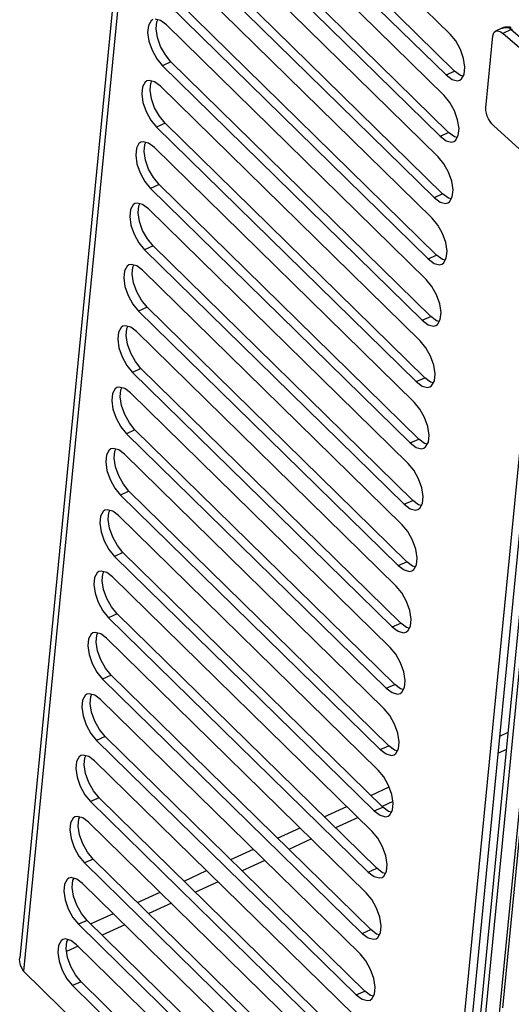
# Model space of a CAD drawing. Units: millimetres. Extents: x 0 to 594, y 0 to 420.
# Drawn here: x 485 to 492, y 137 to 151 of the extents above; entities that cross this region are included whole.
import ezdxf

# ---------------------------------------------------------------- set-up
doc = ezdxf.new("R2010")
doc.units = ezdxf.units.MM
doc.header["$LTSCALE"] = 32.67
doc.layers.get('0').update_dxf_attribs({"linetype": 'CONTINUOUS'})
doc.layers.add('CHAMFERS', color=7, linetype='CONTINUOUS')
doc.layers.add('DATUM_AXIS', color=7, linetype='CONTINUOUS')

msp = doc.modelspace()

# ---------------------------------------------------------------- linework, layer by layer
at = {"color": 7, "linetype": 'CONTINUOUS'}
for p, q in [((487.201, 162.267), (484.845, 138.152)), ((487.266, 154.866), (490.95, 151.255)), ((491.014, 150.73), (487.33, 154.341)), ((490.894, 150.675), (487.209, 154.286)), ((487.181, 153.996), (490.865, 150.385)), ((490.809, 149.805), (487.124, 153.416)), ((490.929, 149.86), (487.245, 153.471)), ((487.096, 153.126), (490.78, 149.515)), ((490.724, 148.935), (487.039, 152.546)), ((490.844, 148.991), (487.16, 152.601)), ((487.011, 152.256), (490.695, 148.645)), ((490.639, 148.065), (486.954, 151.676)), ((490.759, 148.121), (487.075, 151.731)), ((486.707, 151.443), (486.669, 151.377)), ((486.731, 151.46), (486.707, 151.443)), ((486.843, 151.449), (486.766, 151.468)), ((486.779, 151.329), (486.788, 151.43)), ((486.788, 151.43), (486.804, 151.459)), ((486.926, 151.386), (486.843, 151.449)), ((486.669, 151.377), (486.659, 151.277)), ((486.659, 151.277), (486.677, 151.155)), ((486.798, 151.207), (486.779, 151.329)), ((486.926, 151.386), (490.61, 147.775)), ((491.031, 151.157), (490.95, 151.255)), ((491.558, 151.231), (491.564, 151.26)), ((491.564, 151.26), (491.577, 151.282)), ((491.577, 151.282), (491.595, 151.297)), ((491.683, 151.337), (491.595, 151.297)), ((491.595, 151.297), (491.616, 151.302)), ((491.616, 151.302), (491.641, 151.298)), ((491.641, 151.298), (491.669, 151.286)), ((491.669, 151.286), (491.697, 151.265)), ((491.685, 151.338), (491.683, 151.337)), ((491.689, 151.34), (491.685, 151.338)), ((491.693, 151.341), (491.689, 151.34)), ((491.697, 151.343), (491.693, 151.341)), ((491.7, 151.344), (491.697, 151.343)), ((492.342, 150.709), (491.697, 151.265)), ((491.705, 151.346), (491.7, 151.344)), ((491.709, 151.347), (491.705, 151.346)), ((491.713, 151.348), (491.709, 151.347)), ((491.717, 151.349), (491.713, 151.348)), ((491.722, 151.35), (491.717, 151.349)), ((491.726, 151.351), (491.722, 151.35)), ((491.731, 151.352), (491.726, 151.351)), ((491.735, 151.352), (491.731, 151.352)), ((491.74, 151.353), (491.735, 151.352)), ((491.745, 151.353), (491.74, 151.353)), ((491.75, 151.354), (491.745, 151.353)), ((491.754, 151.354), (491.75, 151.354)), ((491.759, 151.355), (491.754, 151.354)), ((491.764, 151.355), (491.759, 151.355)), ((491.769, 151.355), (491.764, 151.355)), ((491.772, 151.355), (491.769, 151.355)), ((491.774, 151.355), (491.772, 151.355)), ((491.777, 151.355), (491.774, 151.355)), ((491.78, 151.354), (491.777, 151.355)), ((491.782, 151.354), (491.78, 151.354)), ((491.785, 151.354), (491.782, 151.354)), ((491.788, 151.353), (491.785, 151.354)), ((491.79, 151.353), (491.788, 151.353)), ((491.789, 151.342), (491.799, 151.336)), ((491.793, 151.352), (491.79, 151.353)), ((491.795, 151.352), (491.793, 151.352)), ((491.797, 151.351), (491.795, 151.352)), ((491.8, 151.351), (491.797, 151.351)), ((491.799, 151.336), (491.808, 151.328)), ((491.802, 151.35), (491.8, 151.351)), ((491.804, 151.349), (491.802, 151.35)), ((491.806, 151.348), (491.804, 151.349)), ((491.808, 151.348), (491.806, 151.348)), ((491.81, 151.347), (491.808, 151.348)), ((491.808, 151.328), (491.818, 151.321)), ((491.812, 151.346), (491.81, 151.347)), ((491.814, 151.345), (491.812, 151.346)), ((491.816, 151.344), (491.814, 151.345)), ((491.818, 151.343), (491.816, 151.344)), ((486.677, 151.155), (486.722, 151.026)), ((486.843, 151.08), (486.798, 151.207)), ((491.097, 151.035), (491.031, 151.157)), ((491.458, 150.207), (491.558, 151.231)), ((486.722, 151.026), (486.789, 150.905)), ((486.91, 150.959), (486.843, 151.08)), ((491.142, 150.907), (491.097, 151.035)), ((486.789, 150.905), (486.869, 150.806)), ((486.99, 150.862), (486.91, 150.959)), ((490.674, 147.251), (486.99, 150.862)), ((491.161, 150.785), (491.142, 150.907)), ((490.554, 147.196), (486.869, 150.806)), ((491.098, 150.668), (491.014, 150.73)), ((491.151, 150.684), (491.161, 150.785)), ((486.622, 150.574), (486.584, 150.507)), ((486.646, 150.59), (486.622, 150.574)), ((486.681, 150.598), (486.646, 150.59)), ((486.758, 150.579), (486.681, 150.598)), ((486.694, 150.459), (486.703, 150.56)), ((486.703, 150.56), (486.719, 150.589)), ((486.841, 150.516), (486.758, 150.579)), ((490.894, 150.675), (490.977, 150.613)), ((490.977, 150.613), (491.053, 150.593)), ((491.053, 150.593), (491.089, 150.602)), ((491.089, 150.602), (491.113, 150.618)), ((491.136, 150.658), (491.098, 150.668)), ((491.113, 150.618), (491.151, 150.684)), ((486.584, 150.507), (486.574, 150.407)), ((486.713, 150.337), (486.694, 150.459)), ((486.841, 150.516), (490.525, 146.906)), ((486.574, 150.407), (486.592, 150.285)), ((486.592, 150.285), (486.637, 150.156)), ((486.758, 150.21), (486.713, 150.337)), ((490.946, 150.287), (490.865, 150.385)), ((491.012, 150.165), (490.946, 150.287)), ((486.637, 150.156), (486.704, 150.035)), ((486.825, 150.089), (486.758, 150.21)), ((491.057, 150.037), (491.012, 150.165)), ((491.458, 150.172), (491.458, 150.207)), ((491.464, 150.134), (491.458, 150.172)), ((491.476, 150.093), (491.464, 150.134)), ((486.704, 150.035), (486.784, 149.936)), ((486.905, 149.992), (486.825, 150.089)), ((491.076, 149.915), (491.057, 150.037)), ((491.494, 150.053), (491.476, 150.093)), ((491.516, 150.015), (491.494, 150.053)), ((491.541, 149.981), (491.516, 150.015)), ((490.469, 146.326), (486.784, 149.936)), ((490.589, 146.381), (486.905, 149.992)), ((491.013, 149.798), (490.929, 149.86)), ((491.066, 149.815), (491.076, 149.915)), ((491.569, 149.952), (491.541, 149.981)), ((492.211, 149.369), (491.569, 149.952)), ((486.561, 149.72), (486.536, 149.704)), ((486.596, 149.728), (486.561, 149.72)), ((486.673, 149.709), (486.596, 149.728)), ((486.618, 149.69), (486.634, 149.719)), ((490.809, 149.805), (490.892, 149.743)), ((490.892, 149.743), (490.968, 149.723)), ((490.968, 149.723), (491.004, 149.732)), ((491.004, 149.732), (491.028, 149.748)), ((491.051, 149.788), (491.013, 149.798)), ((491.028, 149.748), (491.066, 149.815)), ((486.499, 149.637), (486.489, 149.537)), ((486.536, 149.704), (486.499, 149.637)), ((486.609, 149.59), (486.618, 149.69)), ((486.628, 149.467), (486.609, 149.59)), ((486.756, 149.647), (486.673, 149.709)), ((486.756, 149.647), (490.44, 146.036)), ((486.489, 149.537), (486.507, 149.415)), ((486.673, 149.34), (486.628, 149.467)), ((490.861, 149.417), (490.78, 149.515)), ((492.836, 149.533), (491.532, 136.194)), ((486.507, 149.415), (486.552, 149.287)), ((486.74, 149.219), (486.673, 149.34)), ((490.927, 149.295), (490.861, 149.417)), ((492.324, 149.325), (491.018, 135.955)), ((491.138, 136.011), (492.442, 149.352)), ((486.552, 149.287), (486.619, 149.165)), ((486.619, 149.165), (486.699, 149.067)), ((486.82, 149.122), (486.74, 149.219)), ((490.972, 149.167), (490.927, 149.295)), ((490.991, 149.045), (490.972, 149.167)), ((490.384, 145.456), (486.699, 149.067)), ((490.504, 145.511), (486.82, 149.122)), ((490.981, 148.945), (490.991, 149.045)), ((490.724, 148.935), (490.807, 148.873)), ((490.928, 148.928), (490.844, 148.991)), ((490.919, 148.862), (490.943, 148.878)), ((490.966, 148.918), (490.928, 148.928)), ((490.943, 148.878), (490.981, 148.945)), ((486.414, 148.767), (486.404, 148.667)), ((486.451, 148.834), (486.414, 148.767)), ((486.476, 148.85), (486.451, 148.834)), ((486.511, 148.859), (486.476, 148.85)), ((486.588, 148.839), (486.511, 148.859)), ((486.524, 148.72), (486.533, 148.821)), ((486.533, 148.821), (486.549, 148.849)), ((486.671, 148.777), (486.588, 148.839)), ((486.671, 148.777), (490.355, 145.166)), ((490.807, 148.873), (490.883, 148.853)), ((490.883, 148.853), (490.919, 148.862)), ((486.404, 148.667), (486.422, 148.545)), ((486.543, 148.597), (486.524, 148.72)), ((490.776, 148.547), (490.695, 148.645)), ((486.422, 148.545), (486.467, 148.417)), ((486.588, 148.47), (486.543, 148.597)), ((486.655, 148.35), (486.588, 148.47)), ((490.842, 148.425), (490.776, 148.547)), ((486.467, 148.417), (486.534, 148.295)), ((486.735, 148.252), (486.655, 148.35)), ((490.887, 148.297), (490.842, 148.425)), ((486.534, 148.295), (486.614, 148.197)), ((490.298, 144.586), (486.614, 148.197)), ((490.419, 144.641), (486.735, 148.252)), ((490.906, 148.175), (490.887, 148.297)), ((490.639, 148.065), (490.722, 148.003)), ((490.843, 148.058), (490.759, 148.121)), ((490.881, 148.048), (490.843, 148.058)), ((490.858, 148.008), (490.896, 148.075)), ((490.896, 148.075), (490.906, 148.175)), ((486.366, 147.964), (486.329, 147.897)), ((486.391, 147.98), (486.366, 147.964)), ((486.426, 147.989), (486.391, 147.98)), ((486.503, 147.969), (486.426, 147.989)), ((486.439, 147.85), (486.448, 147.951)), ((486.448, 147.951), (486.464, 147.979)), ((486.586, 147.907), (486.503, 147.969)), ((486.586, 147.907), (490.27, 144.296)), ((490.722, 148.003), (490.798, 147.984)), ((490.798, 147.984), (490.834, 147.992)), ((490.834, 147.992), (490.858, 148.008)), ((486.329, 147.897), (486.319, 147.797)), ((486.319, 147.797), (486.337, 147.675)), ((486.458, 147.728), (486.439, 147.85)), ((490.691, 147.677), (490.61, 147.775)), ((486.337, 147.675), (486.382, 147.547)), ((486.503, 147.6), (486.458, 147.728)), ((490.757, 147.556), (490.691, 147.677)), ((486.382, 147.547), (486.449, 147.425)), ((486.57, 147.48), (486.503, 147.6)), ((490.802, 147.427), (490.757, 147.556)), ((486.449, 147.425), (486.529, 147.327)), ((486.65, 147.382), (486.57, 147.48)), ((490.334, 143.771), (486.65, 147.382)), ((490.821, 147.305), (490.802, 147.427)), ((490.213, 143.716), (486.529, 147.327)), ((490.757, 147.188), (490.674, 147.251)), ((490.773, 147.138), (490.811, 147.205)), ((490.811, 147.205), (490.821, 147.305)), ((486.281, 147.094), (486.244, 147.028)), ((486.306, 147.11), (486.281, 147.094)), ((486.341, 147.119), (486.306, 147.11)), ((486.418, 147.099), (486.341, 147.119)), ((486.354, 146.98), (486.363, 147.081)), ((486.363, 147.081), (486.379, 147.109)), ((486.501, 147.037), (486.418, 147.099)), ((490.554, 147.196), (490.637, 147.133)), ((490.637, 147.133), (490.713, 147.114)), ((490.713, 147.114), (490.749, 147.122)), ((490.749, 147.122), (490.773, 147.138)), ((490.796, 147.179), (490.757, 147.188)), ((486.244, 147.028), (486.234, 146.927)), ((486.234, 146.927), (486.252, 146.805)), ((486.373, 146.858), (486.354, 146.98)), ((486.501, 147.037), (490.185, 143.426)), ((486.252, 146.805), (486.297, 146.677)), ((486.418, 146.73), (486.373, 146.858)), ((490.605, 146.807), (490.525, 146.906)), ((490.672, 146.686), (490.605, 146.807)), ((486.297, 146.677), (486.364, 146.555)), ((486.485, 146.61), (486.418, 146.73)), ((490.717, 146.557), (490.672, 146.686)), ((486.364, 146.555), (486.444, 146.457)), ((486.564, 146.512), (486.485, 146.61)), ((490.249, 142.901), (486.564, 146.512)), ((490.736, 146.435), (490.717, 146.557)), ((490.128, 142.846), (486.444, 146.457)), ((490.672, 146.318), (490.589, 146.381)), ((490.726, 146.335), (490.736, 146.435)), ((486.196, 146.224), (486.159, 146.158)), ((486.221, 146.24), (486.196, 146.224)), ((486.256, 146.249), (486.221, 146.24)), ((486.333, 146.229), (486.256, 146.249)), ((486.278, 146.211), (486.294, 146.239)), ((486.416, 146.167), (486.333, 146.229)), ((490.469, 146.326), (490.552, 146.263)), ((490.552, 146.263), (490.628, 146.244)), ((490.628, 146.244), (490.664, 146.252)), ((490.664, 146.252), (490.688, 146.268)), ((490.711, 146.309), (490.672, 146.318)), ((490.688, 146.268), (490.726, 146.335)), ((486.159, 146.158), (486.149, 146.057)), ((486.269, 146.11), (486.278, 146.211)), ((486.288, 145.988), (486.269, 146.11)), ((486.416, 146.167), (490.1, 142.556)), ((486.149, 146.057), (486.167, 145.936)), ((486.333, 145.86), (486.288, 145.988)), ((490.52, 145.937), (490.44, 146.036)), ((486.167, 145.936), (486.212, 145.807)), ((486.212, 145.807), (486.279, 145.685)), ((486.4, 145.74), (486.333, 145.86)), ((490.587, 145.816), (490.52, 145.937)), ((490.632, 145.687), (490.587, 145.816)), ((486.279, 145.685), (486.359, 145.587)), ((486.479, 145.642), (486.4, 145.74)), ((490.651, 145.565), (490.632, 145.687)), ((490.043, 141.976), (486.359, 145.587)), ((490.164, 142.031), (486.479, 145.642)), ((490.641, 145.465), (490.651, 145.565)), ((490.384, 145.456), (490.467, 145.393)), ((490.467, 145.393), (490.543, 145.374)), ((490.587, 145.448), (490.504, 145.511)), ((490.579, 145.382), (490.603, 145.399)), ((490.626, 145.439), (490.587, 145.448)), ((490.603, 145.399), (490.641, 145.465)), ((486.074, 145.288), (486.064, 145.187)), ((486.111, 145.354), (486.074, 145.288)), ((486.136, 145.371), (486.111, 145.354)), ((486.171, 145.379), (486.136, 145.371)), ((486.248, 145.359), (486.171, 145.379)), ((486.184, 145.24), (486.193, 145.341)), ((486.193, 145.341), (486.209, 145.369)), ((486.331, 145.297), (486.248, 145.359)), ((486.331, 145.297), (490.015, 141.686)), ((490.543, 145.374), (490.579, 145.382)), ((486.064, 145.187), (486.082, 145.066)), ((486.203, 145.118), (486.184, 145.24)), ((486.248, 144.99), (486.203, 145.118)), ((490.435, 145.068), (490.355, 145.166)), ((486.082, 145.066), (486.127, 144.937)), ((486.315, 144.87), (486.248, 144.99)), ((490.502, 144.946), (490.435, 145.068)), ((486.127, 144.937), (486.194, 144.815)), ((486.394, 144.772), (486.315, 144.87)), ((490.547, 144.817), (490.502, 144.946)), ((486.194, 144.815), (486.274, 144.717)), ((489.958, 141.106), (486.274, 144.717)), ((490.079, 141.161), (486.394, 144.772)), ((490.566, 144.695), (490.547, 144.817)), ((490.556, 144.595), (490.566, 144.695)), ((490.298, 144.586), (490.382, 144.523)), ((490.502, 144.578), (490.419, 144.641)), ((490.541, 144.569), (490.502, 144.578)), ((490.518, 144.529), (490.556, 144.595)), ((485.989, 144.418), (485.979, 144.318)), ((486.026, 144.484), (485.989, 144.418)), ((486.051, 144.501), (486.026, 144.484)), ((486.086, 144.509), (486.051, 144.501)), ((486.163, 144.489), (486.086, 144.509)), ((486.099, 144.37), (486.108, 144.471)), ((486.108, 144.471), (486.124, 144.499)), ((486.246, 144.427), (486.163, 144.489)), ((486.246, 144.427), (489.93, 140.816)), ((490.382, 144.523), (490.458, 144.504)), ((490.458, 144.504), (490.494, 144.512)), ((490.494, 144.512), (490.518, 144.529)), ((485.979, 144.318), (485.997, 144.196)), ((486.118, 144.248), (486.099, 144.37)), ((490.35, 144.198), (490.27, 144.296)), ((485.997, 144.196), (486.042, 144.067)), ((486.163, 144.12), (486.118, 144.248)), ((490.417, 144.076), (490.35, 144.198)), ((486.042, 144.067), (486.109, 143.945)), ((486.23, 144), (486.163, 144.12)), ((486.309, 143.902), (486.23, 144)), ((490.462, 143.947), (490.417, 144.076)), ((486.109, 143.945), (486.189, 143.847)), ((489.994, 140.291), (486.309, 143.902)), ((490.481, 143.825), (490.462, 143.947)), ((489.873, 140.236), (486.189, 143.847)), ((490.213, 143.716), (490.297, 143.654)), ((490.417, 143.709), (490.334, 143.771)), ((490.433, 143.659), (490.471, 143.725)), ((490.471, 143.725), (490.481, 143.825)), ((485.941, 143.614), (485.904, 143.548)), ((485.966, 143.631), (485.941, 143.614)), ((486.001, 143.639), (485.966, 143.631)), ((486.078, 143.62), (486.001, 143.639)), ((486.014, 143.5), (486.023, 143.601)), ((486.023, 143.601), (486.039, 143.629)), ((486.161, 143.557), (486.078, 143.62)), ((490.297, 143.654), (490.373, 143.634)), ((490.373, 143.634), (490.409, 143.642)), ((490.409, 143.642), (490.433, 143.659)), ((490.456, 143.699), (490.417, 143.709)), ((485.904, 143.548), (485.894, 143.448)), ((485.894, 143.448), (485.912, 143.326)), ((486.033, 143.378), (486.014, 143.5)), ((486.161, 143.557), (489.845, 139.946)), ((485.912, 143.326), (485.957, 143.197)), ((486.078, 143.25), (486.033, 143.378)), ((490.265, 143.328), (490.185, 143.426)), ((490.332, 143.206), (490.265, 143.328)), ((485.957, 143.197), (486.024, 143.075)), ((486.144, 143.13), (486.078, 143.25)), ((490.377, 143.077), (490.332, 143.206)), ((486.024, 143.075), (486.104, 142.977)), ((486.224, 143.032), (486.144, 143.13)), ((489.909, 139.422), (486.224, 143.032)), ((490.396, 142.956), (490.377, 143.077)), ((489.788, 139.366), (486.104, 142.977)), ((490.332, 142.839), (490.249, 142.901)), ((490.386, 142.855), (490.396, 142.956)), ((485.856, 142.744), (485.819, 142.678)), ((485.881, 142.761), (485.856, 142.744)), ((485.916, 142.769), (485.881, 142.761)), ((485.993, 142.75), (485.916, 142.769)), ((485.938, 142.731), (485.954, 142.76)), ((486.076, 142.687), (485.993, 142.75)), ((490.128, 142.846), (490.212, 142.784)), ((490.212, 142.784), (490.288, 142.764)), ((490.288, 142.764), (490.324, 142.773)), ((490.324, 142.773), (490.348, 142.789)), ((490.371, 142.829), (490.332, 142.839)), ((490.348, 142.789), (490.386, 142.855)), ((485.819, 142.678), (485.809, 142.578)), ((485.929, 142.63), (485.938, 142.731)), ((485.948, 142.508), (485.929, 142.63)), ((486.076, 142.687), (489.76, 139.076)), ((485.809, 142.578), (485.827, 142.456)), ((485.827, 142.456), (485.872, 142.327)), ((485.993, 142.381), (485.948, 142.508)), ((490.18, 142.458), (490.1, 142.556)), ((490.247, 142.336), (490.18, 142.458)), ((485.872, 142.327), (485.939, 142.206)), ((486.059, 142.26), (485.993, 142.381)), ((490.292, 142.207), (490.247, 142.336)), ((485.939, 142.206), (486.019, 142.107)), ((486.139, 142.163), (486.059, 142.26)), ((490.311, 142.086), (490.292, 142.207)), ((489.703, 138.497), (486.019, 142.107)), ((489.824, 138.552), (486.139, 142.163)), ((490.301, 141.985), (490.311, 142.086)), ((485.831, 141.899), (485.796, 141.891)), ((485.908, 141.88), (485.831, 141.899)), ((490.043, 141.976), (490.127, 141.914)), ((490.127, 141.914), (490.203, 141.894)), ((490.247, 141.969), (490.164, 142.031)), ((490.203, 141.894), (490.239, 141.903)), ((490.239, 141.903), (490.263, 141.919)), ((490.286, 141.959), (490.247, 141.969)), ((490.263, 141.919), (490.301, 141.985)), ((485.734, 141.808), (485.724, 141.708)), ((485.771, 141.875), (485.734, 141.808)), ((485.796, 141.891), (485.771, 141.875)), ((485.844, 141.76), (485.853, 141.861)), ((485.863, 141.638), (485.844, 141.76)), ((485.853, 141.861), (485.869, 141.89)), ((485.991, 141.817), (485.908, 141.88)), ((485.991, 141.817), (489.675, 138.207)), ((485.724, 141.708), (485.742, 141.586)), ((485.908, 141.511), (485.863, 141.638)), ((490.095, 141.588), (490.015, 141.686)), ((485.742, 141.586), (485.787, 141.457)), ((485.974, 141.39), (485.908, 141.511)), ((490.162, 141.466), (490.095, 141.588)), ((485.787, 141.457), (485.854, 141.336)), ((485.854, 141.336), (485.934, 141.237)), ((486.054, 141.293), (485.974, 141.39)), ((490.207, 141.338), (490.162, 141.466)), ((490.226, 141.216), (490.207, 141.338)), ((489.618, 137.627), (485.934, 141.237)), ((489.739, 137.682), (486.054, 141.293)), ((490.216, 141.115), (490.226, 141.216)), ((489.958, 141.106), (490.042, 141.044)), ((490.162, 141.099), (490.079, 141.161)), ((490.201, 141.089), (490.162, 141.099)), ((490.178, 141.049), (490.216, 141.115)), ((485.649, 140.938), (485.638, 140.838)), ((485.686, 141.005), (485.649, 140.938)), ((485.711, 141.021), (485.686, 141.005)), ((485.746, 141.029), (485.711, 141.021)), ((485.823, 141.01), (485.746, 141.029)), ((485.759, 140.891), (485.768, 140.991)), ((485.768, 140.991), (485.784, 141.02)), ((485.906, 140.947), (485.823, 141.01)), ((485.906, 140.947), (489.59, 137.337)), ((490.042, 141.044), (490.118, 141.024)), ((490.118, 141.024), (490.154, 141.033)), ((490.154, 141.033), (490.178, 141.049)), ((485.638, 140.838), (485.657, 140.716)), ((485.778, 140.768), (485.759, 140.891)), ((490.01, 140.718), (489.93, 140.816)), ((485.657, 140.716), (485.702, 140.588)), ((485.823, 140.641), (485.778, 140.768)), ((485.889, 140.52), (485.823, 140.641)), ((490.077, 140.596), (490.01, 140.718)), ((485.702, 140.588), (485.769, 140.466)), ((485.969, 140.423), (485.889, 140.52)), ((490.122, 140.468), (490.077, 140.596)), ((485.769, 140.466), (485.849, 140.368)), ((489.533, 136.757), (485.849, 140.368)), ((489.654, 136.812), (485.969, 140.423)), ((490.141, 140.346), (490.122, 140.468)), ((489.873, 140.236), (489.957, 140.174)), ((490.077, 140.229), (489.994, 140.291)), ((490.116, 140.219), (490.077, 140.229)), ((490.093, 140.179), (490.131, 140.246)), ((490.131, 140.246), (490.141, 140.346)), ((485.601, 140.135), (485.564, 140.068)), ((485.626, 140.151), (485.601, 140.135)), ((485.661, 140.159), (485.626, 140.151)), ((485.737, 140.14), (485.661, 140.159)), ((485.674, 140.021), (485.683, 140.122)), ((485.683, 140.122), (485.699, 140.15)), ((485.821, 140.078), (485.737, 140.14)), ((489.957, 140.174), (490.033, 140.154)), ((490.033, 140.154), (490.069, 140.163)), ((490.069, 140.163), (490.093, 140.179)), ((485.564, 140.068), (485.553, 139.968)), ((485.553, 139.968), (485.572, 139.846)), ((485.693, 139.898), (485.674, 140.021)), ((485.821, 140.078), (489.505, 136.467)), ((489.925, 139.848), (489.845, 139.946)), ((485.572, 139.846), (485.617, 139.718)), ((485.738, 139.771), (485.693, 139.898)), ((489.992, 139.726), (489.925, 139.848)), ((485.617, 139.718), (485.684, 139.596)), ((485.804, 139.651), (485.738, 139.771)), ((490.037, 139.598), (489.992, 139.726)), ((485.684, 139.596), (485.764, 139.498)), ((485.884, 139.553), (485.804, 139.651)), ((489.569, 135.942), (485.884, 139.553)), ((490.056, 139.476), (490.037, 139.598)), ((489.448, 135.887), (485.764, 139.498)), ((489.992, 139.359), (489.909, 139.422)), ((490.046, 139.376), (490.056, 139.476)), ((485.516, 139.265), (485.479, 139.198)), ((485.541, 139.281), (485.516, 139.265)), ((485.576, 139.29), (485.541, 139.281)), ((485.652, 139.27), (485.576, 139.29)), ((485.589, 139.151), (485.598, 139.252)), ((485.598, 139.252), (485.614, 139.28)), ((485.736, 139.208), (485.652, 139.27)), ((489.788, 139.366), (489.872, 139.304)), ((489.872, 139.304), (489.948, 139.285)), ((489.948, 139.285), (489.984, 139.293)), ((489.984, 139.293), (490.008, 139.309)), ((490.031, 139.349), (489.992, 139.359)), ((490.008, 139.309), (490.046, 139.376)), ((485.479, 139.198), (485.468, 139.098)), ((485.608, 139.029), (485.589, 139.151)), ((485.736, 139.208), (489.42, 135.597)), ((485.468, 139.098), (485.487, 138.976)), ((485.487, 138.976), (485.532, 138.848)), ((485.653, 138.901), (485.608, 139.029)), ((489.84, 138.978), (489.76, 139.076)), ((489.907, 138.856), (489.84, 138.978)), ((485.532, 138.848), (485.599, 138.726)), ((485.719, 138.781), (485.653, 138.901)), ((489.952, 138.728), (489.907, 138.856)), ((485.599, 138.726), (485.679, 138.628)), ((485.799, 138.683), (485.719, 138.781)), ((489.483, 135.072), (485.799, 138.683)), ((489.971, 138.606), (489.952, 138.728)), ((489.363, 135.017), (485.679, 138.628)), ((489.907, 138.489), (489.824, 138.552)), ((489.961, 138.506), (489.971, 138.606)), ((485.456, 138.411), (485.431, 138.395)), ((485.491, 138.42), (485.456, 138.411)), ((485.567, 138.4), (485.491, 138.42)), ((485.513, 138.382), (485.529, 138.41)), ((489.703, 138.497), (489.787, 138.434)), ((489.787, 138.434), (489.863, 138.415)), ((489.863, 138.415), (489.899, 138.423)), ((489.899, 138.423), (489.923, 138.439)), ((489.946, 138.48), (489.907, 138.489)), ((489.923, 138.439), (489.961, 138.506)), ((485.394, 138.329), (485.383, 138.228)), ((485.431, 138.395), (485.394, 138.329)), ((485.504, 138.281), (485.513, 138.382)), ((485.523, 138.159), (485.504, 138.281)), ((485.651, 138.338), (485.567, 138.4)), ((485.651, 138.338), (489.335, 134.727)), ((484.843, 138.131), (484.845, 138.152)), ((484.857, 138.045), (484.843, 138.131)), ((485.383, 138.228), (485.402, 138.106)), ((485.568, 138.031), (485.523, 138.159)), ((489.755, 138.108), (489.675, 138.207)), ((484.898, 137.964), (484.857, 138.045)), ((485.402, 138.106), (485.447, 137.978)), ((485.634, 137.911), (485.568, 138.031)), ((489.822, 137.987), (489.755, 138.108)), ((489.867, 137.858), (489.822, 137.987)), ((484.898, 137.964), (490.662, 132.314)), ((485.447, 137.978), (485.514, 137.856)), ((485.514, 137.856), (485.594, 137.758)), ((485.714, 137.813), (485.634, 137.911)), ((489.886, 137.736), (489.867, 137.858)), ((489.278, 134.147), (485.594, 137.758)), ((489.398, 134.202), (485.714, 137.813)), ((489.876, 137.636), (489.886, 137.736)), ((489.618, 137.627), (489.702, 137.564)), ((489.822, 137.619), (489.739, 137.682)), ((489.814, 137.553), (489.838, 137.569)), ((489.861, 137.61), (489.822, 137.619)), ((489.838, 137.569), (489.876, 137.636)), ((489.702, 137.564), (489.778, 137.545)), ((489.778, 137.545), (489.814, 137.553))]:
    msp.add_line(p, q, dxfattribs=at)
at = {"color": 9, "linetype": 'CONTINUOUS'}
for p, q in [((487.264, 162.176), (484.898, 137.964)), ((491.683, 151.337), (491.692, 151.341)), ((491.692, 151.341), (491.723, 151.349)), ((491.818, 151.321), (491.697, 151.265)), ((491.723, 151.349), (491.76, 151.35)), ((491.766, 151.354), (491.76, 151.35)), ((491.76, 151.35), (491.771, 151.349)), ((491.769, 151.355), (491.766, 151.354)), ((491.771, 151.349), (491.781, 151.346)), ((491.781, 151.346), (491.789, 151.342)), ((491.801, 151.346), (491.789, 151.342)), ((491.812, 151.345), (491.801, 151.346)), ((491.818, 151.343), (491.812, 151.345)), ((491.83, 151.325), (491.818, 151.321)), ((491.818, 151.321), (492.425, 150.796)), ((486.99, 150.862), (486.869, 150.806)), ((490.894, 150.675), (491.014, 150.73)), ((486.905, 149.992), (486.784, 149.936)), ((490.809, 149.805), (490.929, 149.86)), ((486.82, 149.122), (486.699, 149.067)), ((490.724, 148.935), (490.844, 148.991)), ((486.735, 148.252), (486.614, 148.197)), ((490.639, 148.065), (490.759, 148.121)), ((486.65, 147.382), (486.529, 147.327)), ((490.554, 147.196), (490.674, 147.251)), ((486.564, 146.512), (486.444, 146.457)), ((490.469, 146.326), (490.589, 146.381)), ((492.296, 146.005), (491.355, 136.376)), ((486.479, 145.642), (486.359, 145.587)), ((490.384, 145.456), (490.504, 145.511)), ((486.394, 144.772), (486.274, 144.717)), ((490.298, 144.586), (490.419, 144.641)), ((486.309, 143.902), (486.189, 143.847)), ((490.213, 143.716), (490.334, 143.771)), ((486.224, 143.032), (486.104, 142.977)), ((490.128, 142.846), (490.249, 142.901)), ((486.139, 142.163), (486.019, 142.107)), ((490.043, 141.976), (490.164, 142.031)), ((491.655, 141.298), (491.773, 141.352)), ((486.054, 141.293), (485.934, 141.237)), ((489.958, 141.106), (490.079, 141.161)), ((491.749, 141.109), (491.631, 141.055)), ((489.824, 140.457), (490.084, 140.577)), ((485.969, 140.423), (485.849, 140.368)), ((490.137, 140.369), (489.986, 140.299)), ((489.162, 140.153), (489.483, 140.301)), ((489.873, 140.236), (489.994, 140.291)), ((489.645, 140.143), (489.323, 139.995)), ((488.5, 139.849), (488.821, 139.997)), ((488.982, 139.839), (488.661, 139.691)), ((487.837, 139.545), (488.159, 139.693)), ((485.884, 139.553), (485.764, 139.498)), ((488.32, 139.535), (487.999, 139.387)), ((487.175, 139.241), (487.496, 139.389)), ((489.788, 139.366), (489.909, 139.422)), ((487.658, 139.231), (487.336, 139.083)), ((486.513, 138.937), (486.834, 139.085)), ((486.995, 138.926), (486.674, 138.779)), ((485.799, 138.683), (485.679, 138.628)), ((485.85, 138.633), (486.172, 138.78)), ((486.333, 138.622), (486.012, 138.475)), ((489.703, 138.497), (489.824, 138.552)), ((485.671, 138.318), (485.509, 138.244)), ((485.714, 137.813), (485.594, 137.758)), ((489.618, 137.627), (489.739, 137.682))]:
    msp.add_line(p, q, dxfattribs=at)
at = {"layer": 'CHAMFERS', "color": 7, "linetype": 'CONTINUOUS'}
msp.add_line((492.405, 144.736), (491.692, 137.442), dxfattribs=at)
at = {"layer": 'DATUM_AXIS', "color": 7, "linetype": 'CONTINUOUS'}
msp.add_line((491.293, 136.44), (492.241, 146.141), dxfattribs=at)

doc.saveas('drawing.dxf')
